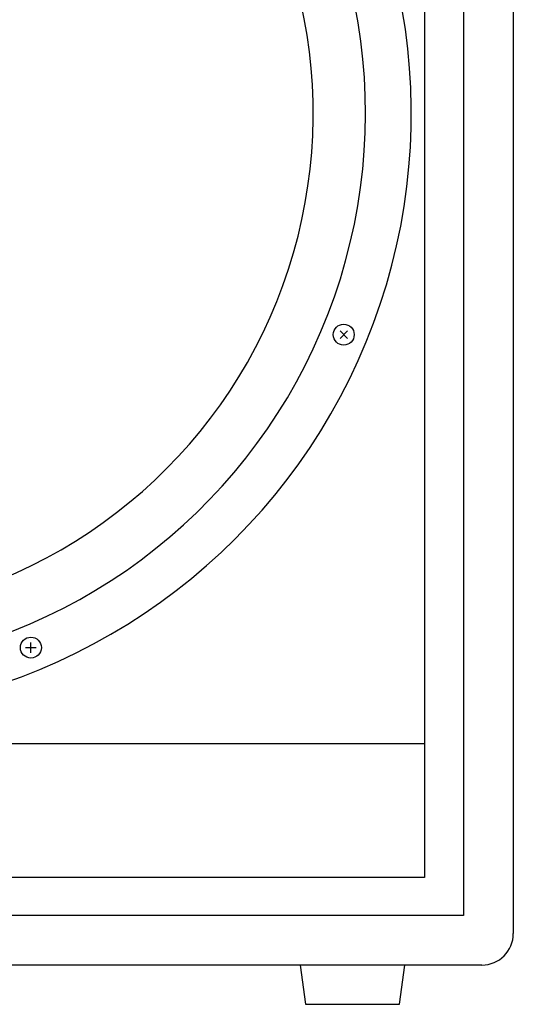
# Model space of a CAD drawing. Extents: x -1250 to 1450, y -1870 to 2139.
# Drawn here: x -551 to -362, y -1114 to -738 of the extents above; entities that cross this region are included whole.
import ezdxf

# ---------------------------------------------------------------- set-up
doc = ezdxf.new("R2010")
doc.units = 0
doc.header["$LTSCALE"] = 76.2
doc.layers.add('DATA', color=7, linetype='CONTINUOUS')

msp = doc.modelspace()

# ---------------------------------------------------------------- linework, layer by layer
at = {"layer": 'DATA', "color": 7, "linetype": 'CONTINUOUS'}
for p, q in [((-362, -511), (-362, -1087)), ((-381, -518), (-381, -1080)), ((-396, -532.5), (-396, -1065.5)), ((-428.24, -859.49), (-425.41, -856.66)), ((-425.41, -859.49), (-428.24, -856.66)), ((-548.43, -977.68), (-544.43, -977.68)), ((-546.43, -979.68), (-546.43, -975.68)), ((-396, -1014.5), (-587.38, -1014.5)), ((-396, -1065.5), (-593.85, -1065.5)), ((-381, -1080), (-881, -1080)), ((-374, -1099), (-888, -1099)), ((-443.51, -1099), (-441.51, -1114)), ((-405.51, -1114), (-403.51, -1099)), ((-441.51, -1114), (-405.51, -1114))]:
    msp.add_line(p, q, dxfattribs=at)
for centre in [(-426.83, -858.08), (-546.43, -977.68)]:
    msp.add_circle(centre, 4, dxfattribs=at)
for centre, radius, start, end in [((-631, -773.5), 230, 281.029, 102.5281), ((-631, -773.5), 212.5, 281.8251, 104.4094), ((-631, -773.5), 192.5, 282.5623, 106.679), ((-374, -1087), 12, 270, 0)]:
    msp.add_arc(centre, radius, start, end, dxfattribs=at)

doc.saveas('drawing.dxf')
